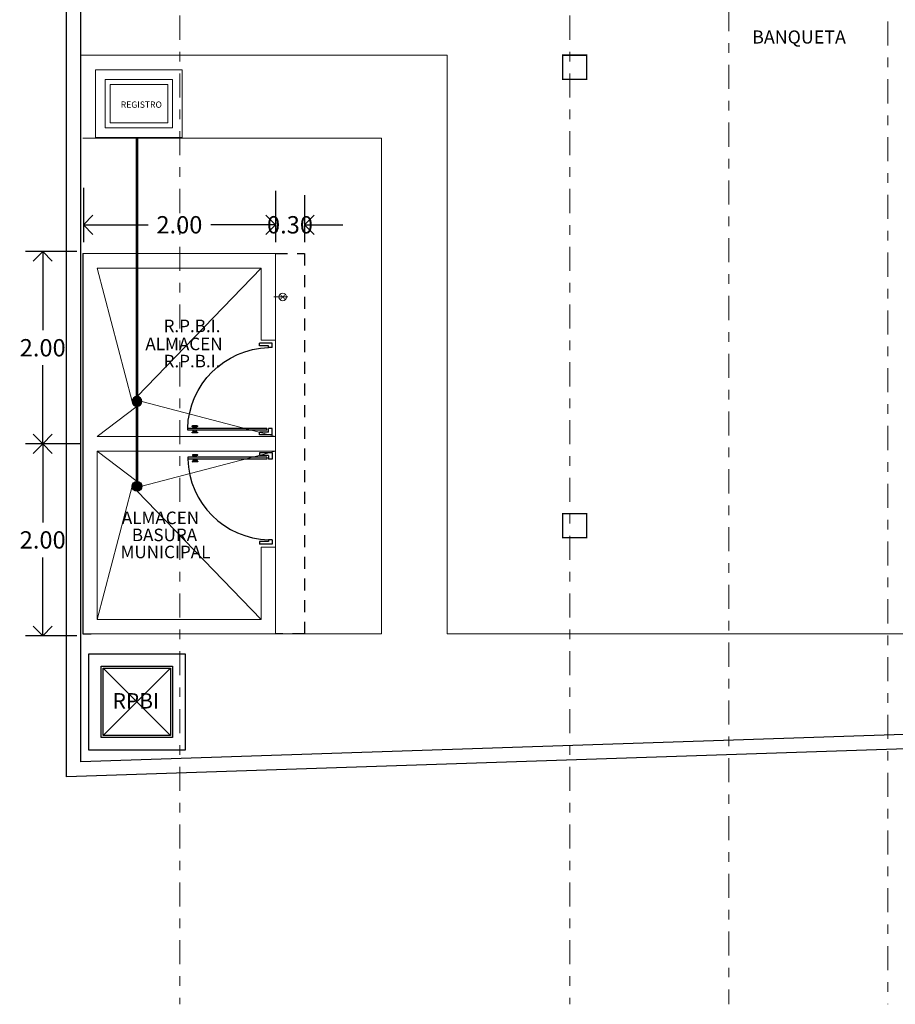
# Model space of a CAD drawing. Extents: x 134 to 349, y -34 to 2747.
# Drawn here: x 292 to 301, y 38 to 48 of the extents above; entities that cross this region are included whole.
import ezdxf
from ezdxf.enums import TextEntityAlignment as Align

# ---------------------------------------------------------------- set-up
doc = ezdxf.new("R2010")
doc.units = 0
doc.header["$LTSCALE"] = 0.5
doc.header["$MEASUREMENT"] = 0
for name, pattern in [('DASHDOT', [1, 0.5, -0.25, 0, -0.25]), ('DASHDOT2', [12.7, 6.35, -3.175, 0, -3.175]), ('HIDDEN', [0.375, 0.25, -0.125])]:
    doc.linetypes.add(name, pattern=pattern)
doc.layers.get('0').update_dxf_attribs({"linetype": 'CONTINUOUS'})
doc.layers.get('DEFPOINTS').update_dxf_attribs({"linetype": 'CONTINUOUS'})
for name, color, linetype in [('AUXILIARPROYLOSA', 6, 'HIDDEN'), ('BANQUETA', 5, 'CONTINUOUS'), ('CIRCULOS-EJES', 5, 'CONTINUOUS'), ('mbs', 4, 'CONTINUOUS'), ('registro', 7, 'CONTINUOUS'), ('TXT', 7, 'CONTINUOUS')]:
    doc.layers.add(name, color=color, linetype=linetype)
doc.layers.add('EJ2', color=30, linetype='DASHDOT2', lineweight=9)
doc.layers.add('TEXTOS', color=7, linetype='CONTINUOUS', lineweight=5)
doc.styles.add('maya1', font='arial.ttf')
doc.styles.add('SW60', font='swissel.ttf', dxfattribs={"width": 0.8, "height": 0.1143})
doc.styles.add('SW80', font='swissel.ttf', dxfattribs={"height": 0.4064})
doc.styles.add('xref-N3-base-ejes$0$40', font='swissel.ttf', dxfattribs={"height": 0.2032})
doc.dimstyles.get("Standard").update_dxf_attribs({"dimtxt": 0.18, "dimasz": 0.18, "dimexe": 0.18, "dimexo": 0.0625, "dimgap": 0.09, "dimtad": 0, "dimtih": 1, "dimtoh": 1, "dimdec": 4, "dimzin": 0, "dimdsep": 46, "dimtxsty": 'Standard', "dimcen": 0.09, "dimadec": 0, "dimazin": 0, "dimtfac": 1, "dimtdec": 4, "dimtofl": 0, "dimtmove": 2, "dimatfit": 3, "dimfxl": 1, "dimtolj": 1, "dimtzin": 0, "dimarcsym": 0})

# ---------------------------------------------------------------- blocks, each defined once
blk = doc.blocks.new('Puerta planta 01')
for p, q in [((0, 0), (0, -0.137)), ((0, 0), (0.069, 0)), ((0.029, -0.039), (0.029, -0.137)), ((0.029, -0.039), (0.069, -0.039)), ((0.049, -0.059), (0.049, -0.922)), ((0.049, -0.059), (0.069, -0.059)), ((0.069, 0), (0.069, -0.039)), ((0.069, -0.059), (0.069, -0.922)), ((0.951, 0), (1, 0)), ((0.951, -0.001), (0.951, -0.04)), ((0.951, -0.039), (0.971, -0.039)), ((0.971, -0.039), (0.971, -0.137)), ((1, 0), (1, -0.137)), ((0, -0.137), (0.029, -0.137)), ((0.971, -0.137), (1, -0.137)), ((0.02, -0.818), (0.02, -0.869)), ((0.024, -0.814), (0.025, -0.814)), ((0.029, -0.818), (0.029, -0.869)), ((0.029, -0.838), (0.039, -0.838)), ((0.029, -0.848), (0.039, -0.848)), ((0.039, -0.824), (0.039, -0.838)), ((0.039, -0.824), (0.049, -0.824)), ((0.039, -0.848), (0.039, -0.863)), ((0.069, -0.824), (0.078, -0.824)), ((0.078, -0.824), (0.078, -0.838)), ((0.078, -0.838), (0.088, -0.838)), ((0.078, -0.848), (0.078, -0.863)), ((0.078, -0.848), (0.088, -0.848)), ((0.088, -0.818), (0.088, -0.869)), ((0.092, -0.814), (0.094, -0.814)), ((0.098, -0.818), (0.098, -0.869)), ((0.024, -0.873), (0.025, -0.873)), ((0.039, -0.863), (0.049, -0.863)), ((0.049, -0.922), (0.069, -0.922)), ((0.069, -0.863), (0.078, -0.863)), ((0.092, -0.873), (0.094, -0.873))]:
    blk.add_line(p, q)
for centre, radius, start, end in [((0.044, -0.015), 0.907, 271.544, 358.456), ((0.024, -0.818), 0.00392, 90, 180), ((0.025, -0.818), 0.00392, 0, 90), ((0.092, -0.818), 0.00392, 90, 180), ((0.094, -0.818), 0.00392, 360, 90), ((0.024, -0.869), 0.00392, 180, 270), ((0.025, -0.869), 0.00392, 270, 0), ((0.092, -0.869), 0.00392, 180, 270), ((0.094, -0.869), 0.00392, 270, 360)]:
    blk.add_arc(centre, radius, start, end)
blk = doc.blocks.new('cespol')
h = blk.add_hatch()
h.set_pattern_fill('_USER', color=256, scale=0.01, angle=45, style=0, pattern_type=0)
h.set_pattern_definition([(45, (-34.93, -12.375), (-0.0070710678, 0.0070710678), [])])
h.paths.add_polyline_path([(-0.04, 0, 1), (0.04, 0, 1)])
for radius in [0.05, 0.04]:
    blk.add_circle((0, 0), radius)
blk = doc.blocks.new('_Open90')
at = {"color": 0, "linetype": 'ByBlock', "lineweight": -2}
for p, q in [((0, 0), (-1, 0)), ((-0.5, 0.5), (0, 0)), ((0, 0), (-0.5, -0.5))]:
    blk.add_line(p, q, dxfattribs=at)
blk = doc.blocks.new('*D355')
at = {"color": 0, "lineweight": -2, "transparency": 16777216}
for p, q in [((294.326, 46.319), (294.326, 45.833)), ((294.626, 46.319), (294.626, 45.833)), ((294.126, 46.013), (293.926, 46.013)), ((294.826, 46.013), (295.026, 46.013))]:
    blk.add_line(p, q, dxfattribs=at)
at = {"layer": 'DEFPOINTS', "color": 0, "transparency": 16777216}
for p in [(294.326, 46.382), (294.626, 46.382), (294.626, 46.013)]:
    blk.add_point(p, dxfattribs=at)
at = {"color": 0, "lineweight": -2, "transparency": 16777216, "xscale": 0.2, "yscale": 0.2, "zscale": 0.2}
blk.add_blockref('_Open90', (294.326, 46.013), dxfattribs=at)
at = {"color": 0, "lineweight": -2, "transparency": 16777216, "xscale": 0.2, "yscale": 0.2, "zscale": 0.2, "rotation": 180}
blk.add_blockref('_Open90', (294.626, 46.013), dxfattribs=at)
at = {"color": 0, "lineweight": 5, "transparency": 16777216, "insert": (294.476, 46.013), "char_height": 0.18, "attachment_point": 5, "style": 'maya1'}
blk.add_mtext('\\A1;0.30', dxfattribs=at)
blk = doc.blocks.new('*D356')
at = {"color": 0, "lineweight": -2, "transparency": 16777216}
for p, q in [((292.293, 43.739), (291.729, 43.739)), ((291.909, 43.539), (291.909, 42.923)), ((291.909, 41.944), (291.909, 42.559)), ((292.263, 41.744), (291.729, 41.744))]:
    blk.add_line(p, q, dxfattribs=at)
at = {"layer": 'DEFPOINTS', "color": 0, "transparency": 16777216}
for p in [(292.356, 43.739), (291.909, 41.744), (292.326, 41.744)]:
    blk.add_point(p, dxfattribs=at)
at = {"color": 0, "lineweight": -2, "transparency": 16777216, "xscale": 0.2, "yscale": 0.2, "zscale": 0.2}
for p, rotation in [((291.909, 43.739), 90), ((291.909, 41.744), 270)]:
    blk.add_blockref('_Open90', p, dxfattribs=dict(at, rotation=rotation))
at = {"color": 0, "lineweight": 5, "transparency": 16777216, "insert": (291.909, 42.741), "char_height": 0.18, "attachment_point": 5, "style": 'maya1'}
blk.add_mtext('\\A1;2.00', dxfattribs=at)
blk = doc.blocks.new('*D357')
at = {"color": 0, "lineweight": -2, "transparency": 16777216}
for p, q in [((292.263, 45.734), (291.729, 45.734)), ((291.909, 45.534), (291.909, 44.918)), ((291.909, 43.939), (291.909, 44.554)), ((292.293, 43.739), (291.729, 43.739))]:
    blk.add_line(p, q, dxfattribs=at)
at = {"layer": 'DEFPOINTS', "color": 0, "transparency": 16777216}
for p in [(291.909, 45.734), (292.326, 45.734), (292.356, 43.739)]:
    blk.add_point(p, dxfattribs=at)
at = {"color": 0, "lineweight": -2, "transparency": 16777216, "xscale": 0.2, "yscale": 0.2, "zscale": 0.2}
for p, rotation in [((291.909, 45.734), 90), ((291.909, 43.739), 270)]:
    blk.add_blockref('_Open90', p, dxfattribs=dict(at, rotation=rotation))
at = {"color": 0, "lineweight": 5, "transparency": 16777216, "insert": (291.909, 44.736), "char_height": 0.18, "attachment_point": 5, "style": 'maya1'}
blk.add_mtext('\\A1;2.00', dxfattribs=at)
blk = doc.blocks.new('*D358')
at = {"color": 0, "lineweight": -2, "transparency": 16777216}
for p, q in [((292.331, 46.397), (292.331, 45.833)), ((294.326, 46.367), (294.326, 45.833)), ((292.531, 46.013), (293.003, 46.013)), ((294.126, 46.013), (293.653, 46.013))]:
    blk.add_line(p, q, dxfattribs=at)
at = {"layer": 'DEFPOINTS', "color": 0, "transparency": 16777216}
for p in [(292.331, 46.46), (294.326, 46.43), (294.326, 46.013)]:
    blk.add_point(p, dxfattribs=at)
at = {"color": 0, "lineweight": -2, "transparency": 16777216, "xscale": 0.2, "yscale": 0.2, "zscale": 0.2, "rotation": 180}
blk.add_blockref('_Open90', (292.331, 46.013), dxfattribs=at)
at = {"color": 0, "lineweight": -2, "transparency": 16777216, "xscale": 0.2, "yscale": 0.2, "zscale": 0.2}
blk.add_blockref('_Open90', (294.326, 46.013), dxfattribs=at)
at = {"color": 0, "lineweight": 5, "transparency": 16777216, "insert": (293.328, 46.013), "char_height": 0.18, "attachment_point": 5, "style": 'maya1'}
blk.add_mtext('\\A1;2.00', dxfattribs=at)

msp = doc.modelspace()

# ---------------------------------------------------------------- linework, layer by layer
at = {"lineweight": 5}
for p, q in [((292.326, 46.914), (295.426, 46.914)), ((295.426, 41.764), (295.426, 46.914)), ((292.326, 45.714), (294.326, 45.714)), ((292.326, 45.714), (294.326, 45.714)), ((294.326, 44.814), (294.326, 45.714)), ((292.476, 45.564), (294.176, 45.564)), ((292.476, 45.564), (294.176, 45.564)), ((294.176, 44.814), (294.176, 45.564)), ((294.176, 44.814), (294.176, 45.564)), ((294.176, 44.814), (294.326, 44.814)), ((294.176, 44.814), (294.326, 44.814)), ((292.476, 43.814), (294.326, 43.814)), ((292.476, 43.814), (294.326, 43.814)), ((294.326, 43.814), (294.326, 43.664)), ((294.326, 43.814), (294.326, 43.664)), ((292.476, 43.664), (292.476, 41.914)), ((292.476, 43.664), (294.326, 43.664)), ((292.476, 43.664), (292.476, 41.914)), ((292.476, 43.664), (294.326, 43.664)), ((294.176, 41.914), (294.176, 42.664)), ((294.176, 42.664), (294.326, 42.664)), ((294.176, 41.914), (294.176, 42.664)), ((294.176, 42.664), (294.326, 42.664)), ((294.326, 42.664), (294.326, 41.764)), ((294.326, 42.664), (294.326, 41.764)), ((292.476, 41.914), (294.176, 41.914)), ((292.476, 41.914), (294.176, 41.914)), ((292.324, 41.764), (295.426, 41.764)), ((292.326, 41.764), (294.326, 41.764))]:
    msp.add_line(p, q, dxfattribs=at)
for p, q in [((292.326, 45.714), (292.326, 41.764)), ((292.324, 41.764), (292.413, 41.764))]:
    msp.add_line(p, q)
at = {"color": 5, "lineweight": 5}
for p, q in [((294.326, 44.814), (294.326, 43.814)), ((294.326, 44.814), (294.326, 43.814)), ((294.326, 43.664), (294.326, 42.664)), ((294.326, 43.664), (294.326, 42.664))]:
    msp.add_line(p, q, dxfattribs=at)
at = {"lineweight": 5}
msp.add_lwpolyline([(292.306, 47.774), (296.107, 47.774), (296.107, 41.764), (316.372, 41.764)], dxfattribs=at)
at = {"lineweight": 9, "const_width": 0.015}
for points in [[(297.557, 47.524), (297.307, 47.524), (297.307, 47.774), (297.557, 47.774)], [(297.557, 42.764), (297.307, 42.764), (297.307, 43.014), (297.557, 43.014)]]:
    msp.add_lwpolyline(points, close=True, dxfattribs=at)
at = {"lineweight": 5}
for points, const_width in [([(294.401, 45.264), (294.372, 45.235), (294.429, 45.292)], 0.008), ([(294.401, 45.264), (294.372, 45.292), (294.429, 45.235)], 0.008), ([(294.306, 45.264), (294.456, 45.264)], 0.01)]:
    msp.add_lwpolyline(points, dxfattribs=dict(at, const_width=const_width))
msp.add_circle((294.401, 45.264), 0.04, dxfattribs=at)
at = {"layer": 'AUXILIARPROYLOSA', "linetype": 'HIDDEN'}
msp.add_lwpolyline([(294.326, 45.714), (294.626, 45.714), (294.626, 41.764), (294.326, 41.764)], dxfattribs=at)
msp.add_lwpolyline([(294.326, 45.714), (294.626, 45.714), (294.626, 41.764), (294.326, 41.764)], dxfattribs=at)
at = {"layer": 'BANQUETA'}
for p, q in [((292.537, 41.409), (293.237, 40.709)), ((292.537, 40.709), (293.237, 41.409))]:
    msp.add_line(p, q, dxfattribs=at)
msp.add_lwpolyline([(292.387, 41.559), (293.387, 41.559), (293.387, 40.559), (292.387, 40.559), (292.387, 41.559)], dxfattribs=at)
for points in [[(292.517, 41.429), (293.257, 41.429), (293.257, 40.689), (292.517, 40.689)], [(292.537, 41.409), (293.237, 41.409), (293.237, 40.709), (292.537, 40.709)]]:
    msp.add_lwpolyline(points, close=True, dxfattribs=at)
at = {"layer": 'CIRCULOS-EJES'}
for points in [[(313.457, 61.916), (314.12, 61.94), (316.447, 41.09), (292.156, 40.282), (292.156, 61.145), (297.307, 61.332)], [(316.221, 41.764), (316.28, 41.234), (292.306, 40.437), (292.306, 61.001), (297.307, 61.182)]]:
    msp.add_lwpolyline(points, dxfattribs=at)
at = {"layer": 'EJ2', "linetype": 'DASHDOT', "lineweight": 9}
for p, q in [((293.332, 63.185), (293.332, 37.919)), ((297.382, 63.185), (297.382, 37.919)), ((299.032, 50.674), (299.032, 37.919)), ((299.032, 50.674), (299.032, 37.919)), ((300.682, 50.524), (300.682, 37.919)), ((300.682, 50.524), (300.682, 37.919))]:
    msp.add_line(p, q, dxfattribs=at)
at = {"layer": 'mbs', "lineweight": 5}
for p, q in [((292.476, 45.564), (292.838, 44.179)), ((292.476, 45.564), (292.838, 44.179)), ((294.176, 45.564), (292.888, 44.229)), ((294.176, 45.564), (292.888, 44.229)), ((292.938, 44.179), (294.326, 43.814)), ((292.938, 44.179), (294.326, 43.814)), ((292.888, 44.129), (292.476, 43.814)), ((292.888, 44.129), (292.476, 43.814)), ((292.888, 43.348), (292.476, 43.664)), ((292.888, 43.348), (292.476, 43.664)), ((292.938, 43.298), (294.326, 43.664)), ((292.938, 43.298), (294.326, 43.664)), ((292.476, 41.914), (292.838, 43.298)), ((292.476, 41.914), (292.838, 43.298)), ((294.176, 41.914), (292.888, 43.248)), ((294.176, 41.914), (292.888, 43.248))]:
    msp.add_line(p, q, dxfattribs=at)
at = {"layer": 'registro', "lineweight": 5}
for points in [[(292.458, 46.921), (292.458, 47.621), (293.358, 47.621), (293.358, 46.921)], [(292.558, 47.021), (292.558, 47.521), (293.258, 47.521), (293.258, 47.021)]]:
    msp.add_lwpolyline(points, close=True, dxfattribs=at)
msp.add_lwpolyline([(292.608, 47.071), (292.608, 47.471), (293.208, 47.471), (293.208, 47.071), (292.608, 47.071)], dxfattribs=at)
at = {"layer": 'registro', "color": 240, "linetype": 'DASHDOT2', "lineweight": 5, "ltscale": 10, "true_color": 0xed1f24, "const_width": 0.03}
msp.add_lwpolyline([(292.888, 46.921), (292.888, 43.348)], dxfattribs=at)

# ---------------------------------------------------------------- block references
at = {"lineweight": 5, "rotation": 270}
for p, xscale, yscale, zscale in [((294.291, 43.833), -0.9511095524125917, 0.9511095524125917, 0.9511095524125917), ((294.291, 43.645), 0.9492183322751331, 0.9492183322751331, 0.9492183322751331)]:
    msp.add_blockref('Puerta planta 01', p, dxfattribs=dict(at, xscale=xscale, yscale=yscale, zscale=zscale))
at = {"layer": 'mbs', "lineweight": 5, "xscale": -1, "rotation": 90}
msp.add_blockref('cespol', (292.888, 44.179), dxfattribs=at)
msp.add_blockref('cespol', (292.888, 44.179), dxfattribs=at)
at = {"layer": 'mbs', "lineweight": 5, "rotation": 90}
msp.add_blockref('cespol', (292.888, 43.298), dxfattribs=at)
msp.add_blockref('cespol', (292.888, 43.298), dxfattribs=at)

# ---------------------------------------------------------------- texts
at = {"style": 'xref-N3-base-ejes$0$40'}
msp.add_text('BANQUETA', height=0.1359, dxfattribs=at).set_placement((299.274, 47.895))
at = {"layer": 'TEXTOS', "style": 'maya1'}
msp.add_text('RPBI', height=0.16, dxfattribs=at).set_placement((292.634, 40.99))
at = {"layer": 'TXT', "color": 5, "linetype": 'Continuous', "lineweight": 5, "style": 'SW60'}
msp.add_text('REGISTRO', height=0.0655, dxfattribs=at).set_placement((292.933, 47.228), align=Align.CENTER)
at = {"layer": 'TXT', "lineweight": 5, "style": 'SW80'}
for s, p in [('R.P.B.I.', (293.164, 44.898)), ('ALMACEN ', (292.975, 44.711)), ('R.P.B.I.', (293.164, 44.533)), ('ALMACEN ', (292.731, 42.905)), ('BASURA', (292.834, 42.728)), ('MUNICIPAL', (292.717, 42.551))]:
    msp.add_text(s, height=0.1299, dxfattribs=at).set_placement(p)

# ---------------------------------------------------------------- dimensions: what is measured, and where the dimension line sits
at = {"lineweight": 5}
dim = msp.add_linear_dim(base=(294.325606031, 46.013217204), p1=(292.330606031, 46.460050329), p2=(294.325606031, 46.430050329), dimstyle='Standard', override={"dimasz": 0.2, "dimexo": 0.063, "dimdec": 2, "dimtxsty": 'maya1', "dimblk1": 'Open90', "dimblk2": 'Open90', "dimsah": 1, "dimtix": 1}, dxfattribs=at)
dim.commit()
dim.dimension.update_dxf_attribs({"geometry": '*D358', "text_midpoint": (293.328106031, 46.013217204)})
dim = msp.add_linear_dim(base=(294.626, 46.013), p1=(294.326, 46.382), p2=(294.626, 46.382), angle=180, dimstyle='Standard', override={"dimasz": 0.2, "dimexo": 0.063, "dimdec": 2, "dimtxsty": 'maya1', "dimblk1": 'Open90', "dimblk2": 'Open90', "dimsah": 1, "dimtix": 1}, dxfattribs=at)
dim.commit()
dim.dimension.update_dxf_attribs({"geometry": '*D355', "text_midpoint": (294.476, 46.013), "dimtype": 160})
for base, p2, angle, picture, middle in [((291.908772906, 45.733685849), (292.325606031, 45.733685849), 90, '*D357', (291.908772906, 44.736185849)), ((291.908772906, 41.743685849), (292.325606031, 41.743685849), 270, '*D356', (291.908772906, 42.741185849))]:
    dim = msp.add_linear_dim(base=base, p1=(292.355606031, 43.738685849), p2=p2, angle=angle, dimstyle='Standard', override={"dimasz": 0.2, "dimexo": 0.063, "dimdec": 2, "dimtxsty": 'maya1', "dimblk1": 'Open90', "dimblk2": 'Open90', "dimsah": 1, "dimtix": 1}, dxfattribs=at)
    dim.commit()
    dim.dimension.update_dxf_attribs({"geometry": picture, "text_midpoint": middle})

doc.saveas('drawing.dxf')
